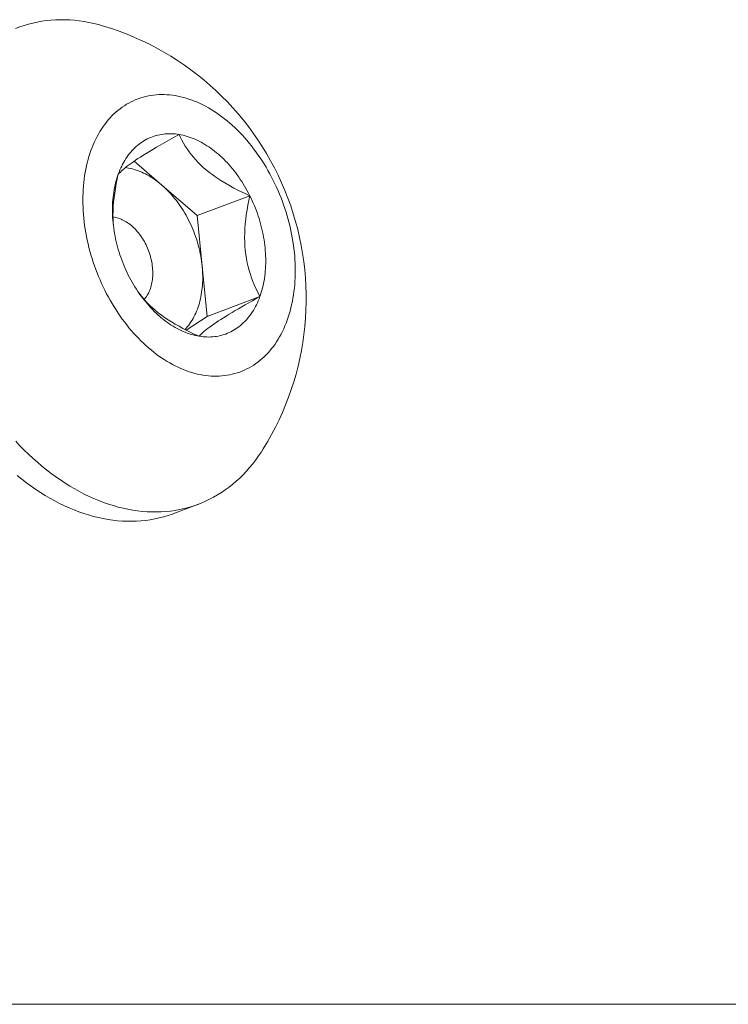
# Model space of a CAD drawing. Extents: x -34 to 322, y -33 to 252.
# Drawn here: x 226 to 226, y 31 to 31 of the extents above; entities that cross this region are included whole.
import ezdxf

# ---------------------------------------------------------------- set-up
doc = ezdxf.new("R2010")
doc.units = 0
doc.header["$LTSCALE"] = 0.1
doc.header["$MEASUREMENT"] = 0
doc.layers.get('0').update_dxf_attribs({"linetype": 'CONTINUOUS', "lineweight": 15})

msp = doc.modelspace()

# ---------------------------------------------------------------- linework, layer by layer
at = {"color": 8}
for p, q in [((226.00698, 31.29461), (225.98334, 31.31504)), ((226.03735, 31.26837), (226.00698, 31.29461)), ((226.03735, 31.26837), (226.08255, 31.28544)), ((226.04166, 31.22512), (226.03735, 31.26837)), ((226.04597, 31.18188), (226.04166, 31.22512)), ((226.04597, 31.18188), (226.09117, 31.19895)), ((226.02803, 31.17018), (226.04597, 31.18188))]:
    msp.add_line(p, q, dxfattribs=at)
for p, q in [((226.01722, 31.0129), (226.03845, 31.02091)), ((222.64148, 30.59211), (229.24632, 30.59211))]:
    msp.add_line(p, q)
at = {"flags": 128}
for points in [[(225.88156, 31.42875), (225.8852, 31.43016), (225.88889, 31.43142), (225.89262, 31.43254), (225.89641, 31.43352), (225.90024, 31.43436), (225.90411, 31.43505), (225.90802, 31.4356), (225.91196, 31.436), (225.91594, 31.43627), (225.91996, 31.43638), (225.92399, 31.43635), (225.92806, 31.43618), (225.93215, 31.43586), (225.93625, 31.4354), (225.94038, 31.4348), (225.94452, 31.43405), (225.94867, 31.43316), (225.95283, 31.43212), (225.95699, 31.43095), (225.95715, 31.4309)], [(226.04236, 31.13161), (226.03999, 31.13203), (226.03762, 31.13254), (226.03524, 31.13314), (226.03286, 31.13381), (226.03047, 31.13456), (226.02809, 31.1354), (226.02571, 31.13631), (226.02333, 31.1373), (226.02095, 31.13837), (226.01858, 31.13952), (226.01622, 31.14074), (226.01387, 31.14204), (226.01153, 31.14342), (226.00921, 31.14487), (226.0069, 31.14639), (226.0046, 31.14799), (226.00232, 31.14965), (226.00007, 31.15139), (225.99783, 31.15319), (225.99561, 31.15506), (225.99342, 31.157), (225.99125, 31.159), (225.98912, 31.16106), (225.987, 31.16319), (225.98492, 31.16538), (225.98287, 31.16763), (225.98086, 31.16993), (225.97887, 31.17229), (225.97692, 31.1747), (225.97501, 31.17717), (225.97314, 31.17969), (225.97131, 31.18225), (225.96951, 31.18487), (225.96776, 31.18753), (225.96605, 31.19023), (225.96439, 31.19298), (225.96277, 31.19576), (225.96119, 31.19859), (225.95967, 31.20145), (225.95819, 31.20434), (225.95676, 31.20727), (225.95538, 31.21022), (225.95406, 31.21321), (225.95278, 31.21622), (225.95156, 31.21926), (225.9504, 31.22231), (225.94929, 31.22539), (225.94823, 31.22849), (225.94723, 31.2316), (225.94629, 31.23472), (225.9454, 31.23786), (225.94458, 31.241), (225.94381, 31.24416), (225.9431, 31.24731), (225.94245, 31.25047), (225.94186, 31.25364), (225.94134, 31.25679), (225.94087, 31.25995), (225.94046, 31.2631), (225.94012, 31.26624), (225.93984, 31.26937), (225.93962, 31.27249), (225.93946, 31.2756), (225.93937, 31.27869), (225.93933, 31.28176), (225.93936, 31.28481), (225.93946, 31.28783), (225.93961, 31.29083), (225.93983, 31.29381), (225.94011, 31.29675), (225.94045, 31.29967), (225.94085, 31.30255), (225.94131, 31.3054), (225.94184, 31.30821), (225.94242, 31.31098), (225.94307, 31.31371), (225.94378, 31.31639), (225.94454, 31.31903), (225.94537, 31.32163), (225.94625, 31.32418), (225.94719, 31.32668), (225.94819, 31.32912), (225.94924, 31.33152), (225.95035, 31.33385), (225.95151, 31.33614), (225.95273, 31.33836), (225.954, 31.34052), (225.95532, 31.34263), (225.9567, 31.34467), (225.95813, 31.34665), (225.9596, 31.34856), (225.96112, 31.3504), (225.9627, 31.35218), (225.96431, 31.35389), (225.96598, 31.35553), (225.96768, 31.35709), (225.96943, 31.35859), (225.97123, 31.36001), (225.97306, 31.36135), (225.97493, 31.36262), (225.97684, 31.36382), (225.97879, 31.36494), (225.98077, 31.36598), (225.98278, 31.36694), (225.98483, 31.36782), (225.98691, 31.36862), (225.98902, 31.36935), (225.99116, 31.36999), (225.99333, 31.37055), (225.99552, 31.37103), (225.99773, 31.37142), (225.99997, 31.37174), (226.00222, 31.37197), (226.0045, 31.37212), (226.0068, 31.37219), (226.00911, 31.37217), (226.01143, 31.37207), (226.01377, 31.37189), (226.01612, 31.37163), (226.01848, 31.37128), (226.02085, 31.37085), (226.02322, 31.37034), (226.0256, 31.36975), (226.02798, 31.36908), (226.03037, 31.36832), (226.03275, 31.36749), (226.03514, 31.36658), (226.03752, 31.36558), (226.03989, 31.36451), (226.04226, 31.36337), (226.04462, 31.36214), (226.04697, 31.36084), (226.04931, 31.35947), (226.05163, 31.35802), (226.05395, 31.35649), (226.05624, 31.3549), (226.05852, 31.35323), (226.06078, 31.3515), (226.06302, 31.3497), (226.06523, 31.34783), (226.06742, 31.34589), (226.06959, 31.34389), (226.07173, 31.34182), (226.07384, 31.33969), (226.07592, 31.33751), (226.07797, 31.33526), (226.07999, 31.33296), (226.08197, 31.3306), (226.08392, 31.32818), (226.08583, 31.32572), (226.0877, 31.3232), (226.08954, 31.32063), (226.09133, 31.31802), (226.09308, 31.31536), (226.09479, 31.31265), (226.09646, 31.30991), (226.09808, 31.30712), (226.09965, 31.3043), (226.10118, 31.30144), (226.10265, 31.29854), (226.10408, 31.29562), (226.10546, 31.29266), (226.10678, 31.28968), (226.10806, 31.28667), (226.10928, 31.28363), (226.11045, 31.28057), (226.11156, 31.27749), (226.11261, 31.2744), (226.11361, 31.27129), (226.11455, 31.26816), (226.11544, 31.26503), (226.11627, 31.26188), (226.11703, 31.25873), (226.11774, 31.25557), (226.11839, 31.25241), (226.11898, 31.24925), (226.11951, 31.24609), (226.11997, 31.24294), (226.12038, 31.23979), (226.12072, 31.23664), (226.121, 31.23351), (226.12122, 31.23039), (226.12138, 31.22729), (226.12148, 31.2242), (226.12151, 31.22113), (226.12148, 31.21808), (226.12139, 31.21505), (226.12123, 31.21205), (226.12101, 31.20908), (226.12074, 31.20613), (226.12039, 31.20322), (226.11999, 31.20034), (226.11953, 31.19749), (226.119, 31.19468), (226.11842, 31.19191), (226.11777, 31.18918), (226.11707, 31.18649), (226.1163, 31.18385), (226.11548, 31.18126), (226.11459, 31.17871), (226.11365, 31.17621), (226.11266, 31.17376), (226.1116, 31.17137), (226.1105, 31.16903), (226.10933, 31.16675), (226.10811, 31.16453), (226.10684, 31.16236), (226.10552, 31.16026), (226.10414, 31.15822), (226.10272, 31.15624), (226.10124, 31.15433), (226.09972, 31.15248), (226.09815, 31.15071), (226.09653, 31.149), (226.09487, 31.14736), (226.09316, 31.14579), (226.09141, 31.1443), (226.08962, 31.14288), (226.08778, 31.14153), (226.08591, 31.14026), (226.084, 31.13907), (226.08206, 31.13795), (226.08007, 31.13691), (226.07806, 31.13595), (226.07601, 31.13506), (226.07393, 31.13426), (226.07182, 31.13354), (226.06968, 31.1329), (226.06752, 31.13234), (226.06533, 31.13186), (226.06311, 31.13146), (226.06088, 31.13115), (226.05862, 31.13092), (226.05634, 31.13077), (226.05405, 31.1307), (226.05174, 31.13072), (226.04941, 31.13081), (226.04707, 31.131), (226.04472, 31.13126), (226.04236, 31.13161)], [(226.0218, 31.33793), (226.0201, 31.33818), (226.0184, 31.33837), (226.01672, 31.3385), (226.01504, 31.33857), (226.01337, 31.33858), (226.01171, 31.33853), (226.01007, 31.33843), (226.00844, 31.33826), (226.00683, 31.33803), (226.00523, 31.33775), (226.00365, 31.3374), (226.00209, 31.337), (226.00054, 31.33653), (225.99902, 31.33601), (225.99752, 31.33543), (225.99604, 31.3348), (225.99459, 31.3341), (225.99316, 31.33335), (225.99175, 31.33254), (225.99037, 31.33168), (225.98902, 31.33076), (225.9877, 31.32979), (225.98641, 31.32877), (225.98514, 31.32769), (225.98391, 31.32656), (225.98271, 31.32538), (225.98154, 31.32414), (225.98041, 31.32286), (225.97931, 31.32153), (225.97825, 31.32015), (225.97722, 31.31872), (225.97622, 31.31725), (225.97527, 31.31573), (225.97435, 31.31417), (225.97347, 31.31257), (225.97263, 31.31092), (225.97183, 31.30923), (225.97107, 31.3075), (225.97035, 31.30574), (225.96967, 31.30394)], [(226.08255, 31.28544), (226.08148, 31.28752), (226.08038, 31.28959), (226.07925, 31.29163), (226.07808, 31.29364), (226.07688, 31.29562), (226.07564, 31.29757), (226.07438, 31.29949), (226.07308, 31.30138), (226.07176, 31.30323), (226.07041, 31.30504), (226.06903, 31.30683), (226.06762, 31.30857), (226.06619, 31.31027), (226.06474, 31.31193), (226.06326, 31.31355), (226.06175, 31.31513), (226.06023, 31.31667), (226.05869, 31.31816), (226.05712, 31.3196), (226.05554, 31.321), (226.05394, 31.32235), (226.05233, 31.32365), (226.0507, 31.32491), (226.04906, 31.32611), (226.0474, 31.32726), (226.04573, 31.32836), (226.04405, 31.3294), (226.04236, 31.33039), (226.04067, 31.33133), (226.03896, 31.33222), (226.03726, 31.33305), (226.03554, 31.33382), (226.03382, 31.33453), (226.0321, 31.33519), (226.03038, 31.33579), (226.02866, 31.33634), (226.02694, 31.33682), (226.02523, 31.33725), (226.02351, 31.33762), (226.0218, 31.33793)], [(225.96967, 31.30394), (225.96904, 31.3021), (225.96844, 31.30022), (225.96789, 31.29832), (225.96738, 31.29638), (225.96692, 31.29441), (225.96649, 31.29241), (225.96611, 31.29038), (225.96578, 31.28833), (225.96549, 31.28625), (225.96524, 31.28414), (225.96504, 31.28202), (225.96488, 31.27987), (225.96477, 31.27771), (225.96471, 31.27552), (225.96469, 31.27332), (225.96471, 31.27111), (225.96478, 31.26888), (225.96489, 31.26664), (225.96505, 31.26438), (225.96525, 31.26212), (225.9655, 31.25986), (225.96579, 31.25758), (225.96613, 31.25531), (225.96651, 31.25303), (225.96693, 31.25074), (225.9674, 31.24846), (225.96791, 31.24618), (225.96847, 31.24391), (225.96906, 31.24164), (225.9697, 31.23938), (225.97038, 31.23712), (225.97111, 31.23488), (225.97187, 31.23264), (225.97267, 31.23042), (225.97351, 31.22821), (225.97439, 31.22602), (225.97531, 31.22385), (225.97627, 31.2217), (225.97726, 31.21956), (225.97829, 31.21745)], [(226.09117, 31.19895), (226.09181, 31.20079), (226.0924, 31.20266), (226.09295, 31.20457), (226.09346, 31.20651), (226.09393, 31.20848), (226.09435, 31.21048), (226.09473, 31.21251), (226.09506, 31.21456), (226.09535, 31.21664), (226.0956, 31.21874), (226.0958, 31.22087), (226.09596, 31.22301), (226.09607, 31.22518), (226.09614, 31.22736), (226.09616, 31.22957), (226.09613, 31.23178), (226.09607, 31.23401), (226.09595, 31.23625), (226.09579, 31.2385), (226.09559, 31.24076), (226.09534, 31.24303), (226.09505, 31.2453), (226.09471, 31.24758), (226.09433, 31.24986), (226.09391, 31.25214), (226.09344, 31.25442), (226.09293, 31.2567), (226.09237, 31.25898), (226.09178, 31.26125), (226.09114, 31.26351), (226.09046, 31.26577), (226.08974, 31.26801), (226.08898, 31.27024), (226.08817, 31.27247), (226.08733, 31.27467), (226.08645, 31.27686), (226.08553, 31.27904), (226.08457, 31.28119), (226.08358, 31.28332), (226.08255, 31.28544)], [(225.97829, 31.21745), (225.97936, 31.21536), (225.98046, 31.2133), (225.9816, 31.21126), (225.98276, 31.20925), (225.98397, 31.20727), (225.9852, 31.20532), (225.98646, 31.2034), (225.98776, 31.20151), (225.98908, 31.19966), (225.99043, 31.19784), (225.99181, 31.19606), (225.99322, 31.19432), (225.99465, 31.19262), (225.99611, 31.19095), (225.99759, 31.18933), (225.99909, 31.18775), (226.00061, 31.18622), (226.00216, 31.18473), (226.00372, 31.18328), (226.0053, 31.18189), (226.0069, 31.18054), (226.00851, 31.17923), (226.01014, 31.17798), (226.01179, 31.17678), (226.01344, 31.17563), (226.01511, 31.17453), (226.01679, 31.17348), (226.01848, 31.17249), (226.02018, 31.17155), (226.02188, 31.17067), (226.02359, 31.16984), (226.0253, 31.16907), (226.02702, 31.16835), (226.02874, 31.16769), (226.03046, 31.16709), (226.03218, 31.16655), (226.0339, 31.16606), (226.03562, 31.16564), (226.03733, 31.16527), (226.03904, 31.16496)], [(226.03904, 31.16496), (226.04074, 31.16471), (226.04244, 31.16452), (226.04413, 31.16439), (226.0458, 31.16432), (226.04747, 31.1643), (226.04913, 31.16435), (226.05077, 31.16446), (226.0524, 31.16463), (226.05401, 31.16485), (226.05561, 31.16514), (226.05719, 31.16549), (226.05876, 31.16589), (226.0603, 31.16635), (226.06182, 31.16687), (226.06332, 31.16745), (226.0648, 31.16809), (226.06626, 31.16879), (226.06769, 31.16954), (226.06909, 31.17034), (226.07047, 31.1712), (226.07182, 31.17212), (226.07314, 31.17309), (226.07444, 31.17412), (226.0757, 31.1752), (226.07693, 31.17633), (226.07813, 31.17751), (226.0793, 31.17874), (226.08043, 31.18003), (226.08153, 31.18136), (226.0826, 31.18274), (226.08363, 31.18416), (226.08462, 31.18564), (226.08557, 31.18715), (226.08649, 31.18872), (226.08737, 31.19032), (226.08821, 31.19197), (226.08901, 31.19366), (226.08977, 31.19538), (226.09049, 31.19715), (226.09117, 31.19895)], [(225.98213, 31.01585), (225.97799, 31.0166), (225.97384, 31.01749), (225.96968, 31.01852), (225.96551, 31.0197), (225.96134, 31.02102), (225.95718, 31.02247), (225.95301, 31.02407), (225.94885, 31.0258), (225.9447, 31.02767), (225.94056, 31.02968), (225.93644, 31.03182), (225.93233, 31.03409), (225.92824, 31.0365), (225.92417, 31.03903), (225.92013, 31.04169), (225.91612, 31.04448), (225.91214, 31.04739), (225.90819, 31.05042), (225.90428, 31.05358), (225.90041, 31.05685), (225.89658, 31.06023), (225.89279, 31.06373), (225.88905, 31.06734), (225.88536, 31.07106), (225.88172, 31.07488)], [(226.09406, 31.06835), (226.09252, 31.06593), (226.09012, 31.06236), (226.08763, 31.05891), (226.08505, 31.05557), (226.08238, 31.05234), (226.07964, 31.04924), (226.07681, 31.04625), (226.0739, 31.04339), (226.07092, 31.04065), (226.06786, 31.03804), (226.06473, 31.03555), (226.06152, 31.0332), (226.05825, 31.03098), (226.05491, 31.02889), (226.05151, 31.02693), (226.04805, 31.02512), (226.04452, 31.02344), (226.04094, 31.02189), (226.03731, 31.02049), (226.03362, 31.01923), (226.02988, 31.01811), (226.0261, 31.01713), (226.02227, 31.01629), (226.0184, 31.0156), (226.01449, 31.01505), (226.01054, 31.01464), (226.00656, 31.01438), (226.00255, 31.01426), (225.99851, 31.01429), (225.99445, 31.01446), (225.99036, 31.01478), (225.98625, 31.01524), (225.98213, 31.01585)], [(225.88305, 31.04556), (225.88696, 31.04241), (225.89091, 31.03937), (225.89489, 31.03646), (225.8989, 31.03368), (225.90294, 31.03101), (225.90701, 31.02848), (225.9111, 31.02608), (225.91521, 31.0238), (225.91933, 31.02166), (225.92347, 31.01966), (225.92762, 31.01779), (225.93178, 31.01605), (225.93595, 31.01446), (225.94011, 31.013), (225.94428, 31.01168), (225.94845, 31.01051), (225.95261, 31.00947), (225.95676, 31.00858), (225.9609, 31.00783), (225.96502, 31.00722), (225.96913, 31.00676), (225.97322, 31.00645), (225.97728, 31.00627), (225.98132, 31.00625), (225.98533, 31.00636), (225.98931, 31.00662), (225.99326, 31.00703), (225.99717, 31.00758), (226.00104, 31.00827), (226.00487, 31.00911), (226.00865, 31.01009), (226.01239, 31.01121), (226.01608, 31.01247), (226.01722, 31.0129)]]:
    msp.add_lwpolyline(points, dxfattribs=at)
at = {"color": 8, "flags": 128}
for points in [[(226.0218, 31.33793), (226.01764, 31.33563), (226.01354, 31.33334), (226.00953, 31.33107), (226.00561, 31.32883), (226.00246, 31.327), (225.99939, 31.32519), (225.99643, 31.32342), (225.99358, 31.32168), (225.99088, 31.31999), (225.98867, 31.31859), (225.98657, 31.31722), (225.98458, 31.3159), (225.98272, 31.31462), (225.98092, 31.31335), (225.97925, 31.31214), (225.9777, 31.31097), (225.97627, 31.30986), (225.97491, 31.30876), (225.97367, 31.30771), (225.97253, 31.30671), (225.97149, 31.30574), (225.97054, 31.30482), (225.96967, 31.30394)], [(226.08255, 31.28544), (226.07795, 31.28754), (226.07341, 31.28972), (226.06894, 31.29199), (226.06456, 31.29437), (226.06102, 31.29641), (226.05756, 31.29853), (226.05421, 31.30072), (226.05096, 31.30298), (226.04786, 31.30531), (226.0453, 31.30737), (226.04285, 31.30947), (226.04052, 31.31162), (226.03832, 31.3138), (226.03616, 31.31609), (226.03414, 31.3184), (226.03224, 31.32074), (226.03047, 31.32309), (226.02876, 31.32554), (226.02716, 31.328), (226.02568, 31.33046), (226.02429, 31.33295), (226.023, 31.33544), (226.0218, 31.33793)], [(226.00698, 31.29461), (226.00548, 31.29588), (226.00397, 31.29709), (226.00244, 31.29825), (226.0009, 31.29936), (225.99934, 31.30042), (225.99777, 31.30143), (225.9962, 31.30238), (225.99461, 31.30328), (225.99302, 31.30412), (225.99142, 31.30491), (225.98982, 31.30564), (225.98821, 31.30632), (225.9866, 31.30693), (225.98499, 31.30749), (225.98338, 31.30799), (225.98177, 31.30843), (225.98016, 31.30881), (225.97856, 31.30913), (225.97696, 31.3094), (225.97586, 31.30954)], [(225.96967, 31.30394), (225.96879, 31.29989), (225.96799, 31.29582), (225.96726, 31.29174), (225.96663, 31.28764), (225.96614, 31.28386), (225.96574, 31.28007), (225.96544, 31.27627), (225.96526, 31.27249), (225.96518, 31.2686), (225.96524, 31.26474), (225.96543, 31.26091), (225.96551, 31.25996)], [(226.04166, 31.22512), (226.04143, 31.22725), (226.04115, 31.22938), (226.04082, 31.23151), (226.04046, 31.23364), (226.04004, 31.23578), (226.03959, 31.23792), (226.03909, 31.24005), (226.03854, 31.24217), (226.03796, 31.2443), (226.03733, 31.24641), (226.03666, 31.24851), (226.03595, 31.2506), (226.0352, 31.25268), (226.03441, 31.25475), (226.03358, 31.2568), (226.03271, 31.25883), (226.0318, 31.26084), (226.03085, 31.26283), (226.02987, 31.26479), (226.02885, 31.26674), (226.0278, 31.26865), (226.02672, 31.27054), (226.0256, 31.2724), (226.02444, 31.27423), (226.02326, 31.27603), (226.02205, 31.27779), (226.0208, 31.27952), (226.01953, 31.28121), (226.01823, 31.28287), (226.01691, 31.28449), (226.01556, 31.28606), (226.01418, 31.2876), (226.01278, 31.28909), (226.01136, 31.29054), (226.00992, 31.29194), (226.00846, 31.2933), (226.00698, 31.29461)], [(226.09117, 31.19895), (226.08957, 31.20206), (226.08805, 31.20524), (226.08659, 31.2085), (226.08522, 31.21184), (226.08407, 31.2149), (226.083, 31.21803), (226.08202, 31.22123), (226.08113, 31.2245), (226.08033, 31.22793), (226.07964, 31.23143), (226.07907, 31.235), (226.07863, 31.23862), (226.07831, 31.24229), (226.07812, 31.246), (226.07806, 31.24975), (226.07812, 31.25351), (226.0783, 31.25742), (226.0786, 31.26133), (226.079, 31.26524), (226.07951, 31.26914), (226.08014, 31.27324), (226.08086, 31.27732), (226.08167, 31.28139), (226.08255, 31.28544)], [(225.99188, 31.19648), (225.99259, 31.19729), (225.9933, 31.1982), (225.99398, 31.19916), (225.99462, 31.20016), (225.99523, 31.20121), (225.99579, 31.2023), (225.99632, 31.20343), (225.9968, 31.2046), (225.99725, 31.2058), (225.99765, 31.20704), (225.99801, 31.20832), (225.99833, 31.20962), (225.9986, 31.21096), (225.99883, 31.21232), (225.99902, 31.21371), (225.99916, 31.21512), (225.99926, 31.21655), (225.99931, 31.218), (225.99932, 31.21947), (225.99928, 31.22095), (225.99919, 31.22244), (225.99907, 31.22395), (225.99889, 31.22546), (225.99868, 31.22697), (225.99842, 31.22849), (225.99811, 31.23001), (225.99776, 31.23152), (225.99737, 31.23303), (225.99694, 31.23454), (225.99647, 31.23603), (225.99596, 31.23752), (225.9954, 31.23899), (225.99481, 31.24044), (225.99418, 31.24188), (225.99351, 31.2433), (225.99281, 31.24469), (225.99207, 31.24606), (225.9913, 31.2474), (225.99049, 31.24872), (225.98966, 31.25), (225.98879, 31.25125), (225.9879, 31.25246), (225.98697, 31.25364), (225.98602, 31.25478), (225.98505, 31.25588), (225.98406, 31.25694), (225.98304, 31.25795), (225.982, 31.25892), (225.98095, 31.25984), (225.97987, 31.26072), (225.97879, 31.26154), (225.97769, 31.26232), (225.97658, 31.26304), (225.97545, 31.26371), (225.97432, 31.26432), (225.97319, 31.26489), (225.97205, 31.26539), (225.9709, 31.26584), (225.96976, 31.26623), (225.96861, 31.26656), (225.96747, 31.26684), (225.96633, 31.26705), (225.9652, 31.26721), (225.9652, 31.26721)], [(226.02693, 31.17075), (226.02704, 31.17086), (226.02811, 31.17204), (226.02915, 31.17327), (226.03016, 31.17455), (226.03113, 31.17587), (226.03207, 31.17724), (226.03296, 31.17866), (226.03382, 31.18013), (226.03464, 31.18163), (226.03542, 31.18318), (226.03616, 31.18477), (226.03686, 31.1864), (226.03752, 31.18807), (226.03813, 31.18977), (226.03871, 31.19151), (226.03924, 31.19329), (226.03972, 31.19509), (226.04017, 31.19693), (226.04057, 31.1988), (226.04092, 31.2007), (226.04123, 31.20263), (226.0415, 31.20458), (226.04172, 31.20655), (226.04189, 31.20855), (226.04202, 31.21056), (226.04211, 31.2126), (226.04215, 31.21465), (226.04214, 31.21672), (226.04209, 31.21881), (226.04199, 31.2209), (226.04185, 31.22301), (226.04166, 31.22512)], [(225.98759, 31.20175), (225.98959, 31.19919), (225.9918, 31.19657), (225.99418, 31.19397), (225.99671, 31.19143), (225.99903, 31.18928), (226.00146, 31.18717), (226.004, 31.1851), (226.00665, 31.18309), (226.00949, 31.18106), (226.01242, 31.17909), (226.01544, 31.17718), (226.01853, 31.17533), (226.02181, 31.17347), (226.02514, 31.17167), (226.02853, 31.16992), (226.032, 31.16822), (226.0355, 31.16656), (226.03904, 31.16496)], [(226.03904, 31.16496), (226.04018, 31.16612), (226.04147, 31.16734), (226.04293, 31.16865), (226.04458, 31.17003), (226.04609, 31.17124), (226.04776, 31.17252), (226.04958, 31.17387), (226.05156, 31.17528), (226.05369, 31.17675), (226.05566, 31.17806), (226.05775, 31.17943), (226.05994, 31.18083), (226.06225, 31.18227), (226.06473, 31.1838), (226.06731, 31.18535), (226.06998, 31.18694), (226.07273, 31.18855), (226.07565, 31.19024), (226.07864, 31.19195), (226.08168, 31.19367), (226.0848, 31.19542), (226.08797, 31.19718), (226.09117, 31.19895)]]:
    msp.add_lwpolyline(points, dxfattribs=at)
msp.add_arc((225.88695, 31.19726), 0.24395, 328.0997, 73.27714)

doc.saveas('drawing.dxf')
